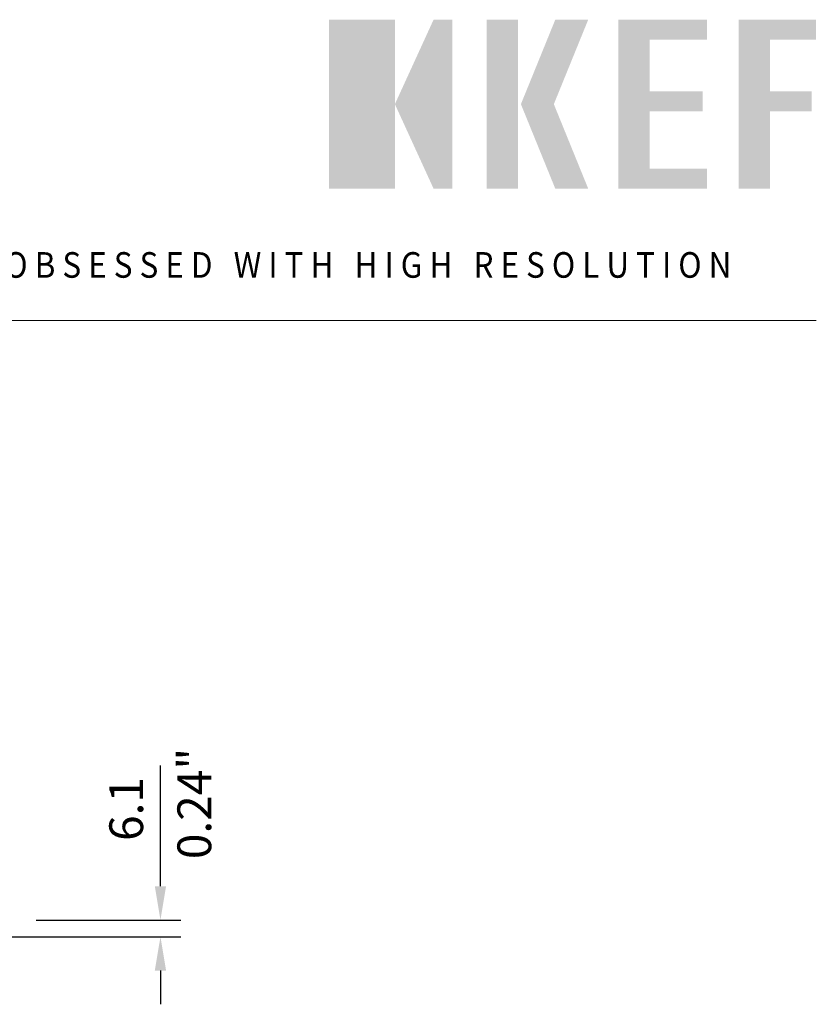
# Model space of a CAD drawing. Units: millimetres. Extents: x 100 to 973, y 75 to 1400.
# Drawn here: x 678 to 973, y 1035 to 1400 of the extents above; entities that cross this region are included whole.
import ezdxf

# ---------------------------------------------------------------- set-up
doc = ezdxf.new("R2010")
doc.units = ezdxf.units.MM
doc.header["$LTSCALE"] = 12
doc.styles.add('dims', font='swiss.ttf')
doc.styles.add('Title 1', font='GIL_____.TTF', dxfattribs={"width": 0.9})
doc.dimstyles.get("Standard").update_dxf_attribs({"dimtxt": 12.5, "dimasz": 12.5, "dimexe": 7.5, "dimexo": 10, "dimgap": 6.25, "dimtad": 1, "dimdec": 4, "dimzin": 0, "dimdsep": 46, "dimtxsty": 'dims', "dimcen": 0.09, "dimadec": 0, "dimazin": 0, "dimtfac": 1, "dimtdec": 4, "dimtofl": 0, "dimtmove": 0, "dimatfit": 3, "dimfxl": 0, "dimtolj": 1, "dimtzin": 0, "dimarcsym": 0})

# ---------------------------------------------------------------- blocks, each defined once
blk = doc.blocks.new('*D5')
at = {"color": 0, "lineweight": -2}
for p, q in [((730.03, 1078.88), (730.03, 1123.64)), ((683.97, 1066.38), (737.53, 1066.38)), ((551.43, 1060.19), (737.53, 1060.19)), ((730.03, 1047.69), (730.03, 1035.19))]:
    blk.add_line(p, q, dxfattribs=at)
at = {"color": 0}
for points in [[(727.94, 1078.88), (732.11, 1078.88), (730.03, 1066.38)], [(727.94, 1047.69), (732.11, 1047.69), (730.03, 1060.19)]]:
    blk.add_solid(points, dxfattribs=at)
at = {"layer": 'Defpoints', "color": 0}
for p in [(673.97, 1066.38), (730.03, 1066.38), (541.43, 1060.19)]:
    blk.add_point(p, dxfattribs=at)
at = {"color": 0, "lineweight": 18, "insert": (717.35, 1107.51), "char_height": 12.5, "attachment_point": 5, "rotation": 90, "style": 'dims'}
blk.add_mtext('\\A1;6.1', dxfattribs=at)

msp = doc.modelspace()

# ---------------------------------------------------------------- hatches: boundary and pattern name
at = {"lineweight": 18}
for points in [[(816.83115, 1399.75344), (816.83115, 1337.19682), (792.44467, 1337.19682), (792.44467, 1399.75344)], [(838.03678, 1399.75344), (838.03678, 1337.19682), (831.14495, 1337.19682), (816.83115, 1368.47513), (831.14495, 1399.75344)], [(862.42326, 1399.75344), (862.42326, 1337.19682), (850.76016, 1337.19682), (850.76016, 1399.75344)], [(875.67678, 1368.47513), (888.40016, 1337.19682), (876.20692, 1337.19682), (863.48354, 1368.47513), (876.20692, 1399.75344), (888.40016, 1399.75344)], [(911.19622, 1365.82443), (911.19622, 1344.61879), (932.40185, 1344.61879), (932.40185, 1337.19682), (899.53312, 1337.19682), (899.53312, 1399.75344), (932.40185, 1399.75344), (932.40185, 1392.33147), (911.19622, 1392.33147), (911.19622, 1373.2464), (930.81143, 1373.2464), (930.81143, 1365.82443)], [(955.72805, 1365.82443), (955.72805, 1337.19682), (944.06495, 1337.19682), (944.06495, 1399.75344), (972.69256, 1399.75344), (972.69256, 1392.33147), (955.72805, 1392.33147), (955.72805, 1373.2464), (971.10214, 1373.2464), (971.10214, 1365.82443)]]:
    msp.add_hatch(color=256, dxfattribs=at).paths.add_polyline_path(points)

# ---------------------------------------------------------------- linework, layer by layer
at = {"color": 7, "lineweight": 18}
msp.add_line((972.84976, 1288.33301), (102.49997, 1288.33301), dxfattribs=at)

# ---------------------------------------------------------------- texts
at = {"color": 7, "lineweight": 18, "style": 'Title 1', "width": 0.9}
msp.add_text('O B S E S S E D   W I T H   H I G H   R E S O L U T I O N', height=9.4847556, dxfattribs=at).set_placement((672.21123, 1304.20846))
at = {"color": 7, "lineweight": 18, "style": 'dims'}
msp.add_text('0.24"', height=12.5, rotation=90, dxfattribs=at).set_placement((748.80848, 1088.92881))

# ---------------------------------------------------------------- dimensions: what is measured, and where the dimension line sits
at = {"color": 7, "lineweight": 18}
dim = msp.add_linear_dim(base=(730.02718, 1066.38361), p1=(541.42807, 1060.18736), p2=(673.97487, 1066.38361), angle=90, text='6.1', dimstyle='Standard', dxfattribs=at)
dim.commit()
dim.dimension.update_dxf_attribs({"geometry": '*D5', "text_midpoint": (717.35322, 1107.51141)})

doc.saveas('drawing.dxf')
